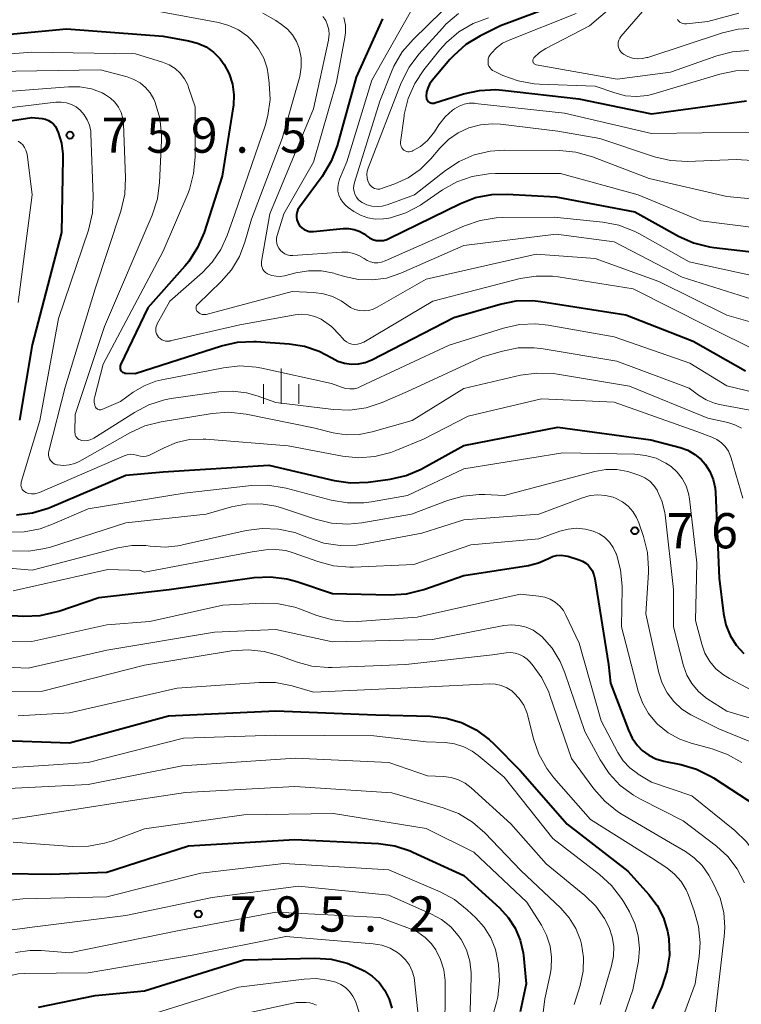
# Model space of a CAD drawing. Units: metres. Extents: x -68000 to -66000, y 16500 to 18000.
# Drawn here: x -66384 to -66307, y 17207 to 17312 of the extents above; entities that cross this region are included whole.
import ezdxf

# ---------------------------------------------------------------- set-up
doc = ezdxf.new("R2010")
doc.units = ezdxf.units.M
for name, color, linetype, lineweight in [('633400_荒地', 7, 'Continuous', 13), ('710100_等高線(計曲線)', 7, 'Continuous', 40), ('710200_等高線(主曲線)', 7, 'Continuous', 13), ('731200_図化機測定による標高点', 7, 'Continuous', 40)]:
    doc.layers.add(name, color=color, linetype=linetype, lineweight=lineweight)
doc.styles.add('Style-WORKING', font='MS Gothic.ttf')

msp = doc.modelspace()

# ---------------------------------------------------------------- linework, layer by layer
at = {"layer": '633400_荒地', "linetype": 'Continuous', "lineweight": 13}
for p, q in [((-66356.45, 17270.76), (-66356.45, 17274.51)), ((-66358.32, 17270.76), (-66358.32, 17272.87)), ((-66354.57, 17270.76), (-66354.57, 17272.87))]:
    msp.add_line(p, q, dxfattribs=at)
at = {"layer": '710100_等高線(計曲線)', "linetype": 'Continuous', "lineweight": 40, "flags": 128}
for points, elevation in [([(-66325.01, 17314.05), (-66333.08, 17311), (-66335.28, 17309.92), (-66336.77, 17309.02), (-66338.08, 17307.87)], 730), ([(-66345.66, 17311.76), (-66348.45, 17305.55)], 740), ([(-66391, 17309.6), (-66379.31, 17310.69), (-66369, 17309.9), (-66366.3, 17309.43), (-66365.35, 17309.18), (-66364.45, 17308.76), (-66363.65, 17308.2), (-66362.95, 17307.5), (-66362.52, 17306.91), (-66361.99, 17305.9), (-66361.64, 17304.81), (-66361.49, 17303.68), (-66361.54, 17302.54), (-66361.56, 17302.37), (-66362.72, 17295), (-66364.66, 17289), (-66365.34, 17287.39), (-66366.29, 17285.93), (-66366.7, 17285.43), (-66370.65, 17281), (-66373.54, 17274.93), (-66373.58, 17274.82), (-66373.6, 17274.71), (-66373.6, 17274.6), (-66373.58, 17274.49), (-66373.54, 17274.39), (-66373.49, 17274.29), (-66373.42, 17274.21), (-66373.33, 17274.14), (-66373.24, 17274.08), (-66373.13, 17274.04), (-66373.02, 17274.02), (-66372.98, 17274.02), (-66372, 17274), (-66362.79, 17276.93), (-66361.09, 17277.31), (-66359.35, 17277.39), (-66359.12, 17277.38), (-66355.6, 17277.16), (-66353.97, 17276.91), (-66352.42, 17276.38), (-66351.07, 17275.66), (-66350.41, 17275.31), (-66349.71, 17275.08), (-66348.97, 17274.98), (-66348.23, 17275.01), (-66347.51, 17275.16), (-66346.81, 17275.45), (-66338.05, 17279.95)], 750), ([(-66338.08, 17307.87), (-66338.5, 17307.41), (-66340.37, 17305.19), (-66340.64, 17304.81), (-66340.84, 17304.39), (-66340.96, 17303.95), (-66341, 17303.48), (-66340.99, 17303.35), (-66340.96, 17303.23), (-66340.9, 17303.12), (-66340.83, 17303.02), (-66340.75, 17302.93), (-66340.64, 17302.86), (-66340.53, 17302.81), (-66340.41, 17302.78), (-66340.29, 17302.76), (-66340.16, 17302.78), (-66340.07, 17302.8), (-66337.03, 17303.76), (-66335.33, 17304.14), (-66333.59, 17304.22), (-66332.89, 17304.17), (-66324.75, 17303.25), (-66317, 17301.64), (-66306.89, 17303.02)], 730), ([(-66348.45, 17305.55), (-66350.5, 17298.22), (-66351.12, 17296.59), (-66352.1, 17294.97), (-66354.51, 17291.72), (-66354.66, 17291.47), (-66354.76, 17291.21), (-66354.82, 17290.93), (-66354.83, 17290.64), (-66354.78, 17290.36), (-66354.69, 17290.09), (-66354.61, 17289.93), (-66354.45, 17289.69), (-66354.25, 17289.49), (-66354.01, 17289.32), (-66353.75, 17289.2), (-66353.48, 17289.12), (-66353.19, 17289.1), (-66353.02, 17289.11), (-66349.85, 17289.42), (-66349.27, 17289.43), (-66348.68, 17289.33), (-66348.13, 17289.13), (-66347.62, 17288.85), (-66347.35, 17288.65), (-66347.04, 17288.43), (-66346.7, 17288.27), (-66346.33, 17288.17), (-66345.95, 17288.14), (-66345.57, 17288.17), (-66345.2, 17288.27), (-66344.99, 17288.36), (-66337.36, 17292.09), (-66335.74, 17292.72), (-66334.03, 17293.05), (-66332.37, 17293.09), (-66327.21, 17292.79), (-66318.78, 17291.22), (-66314.13, 17288.61), (-66312.54, 17287.9), (-66310.85, 17287.47), (-66310.37, 17287.4), (-66303, 17286.57)], 740), ([(-66394.52, 17299.48), (-66383, 17301.25), (-66381.88, 17301.13), (-66381.55, 17301.06), (-66381.24, 17300.94), (-66380.95, 17300.76), (-66380.7, 17300.54), (-66380.49, 17300.28), (-66380.33, 17299.99), (-66380.32, 17299.96), (-66380.2, 17299.67), (-66379.84, 17298.53), (-66379.69, 17297.35), (-66379.68, 17296.91), (-66379.85, 17289), (-66382.97, 17277.03), (-66384.31, 17269.03)], 760), ([(-66338.05, 17279.95), (-66333.13, 17281.38), (-66331.42, 17281.72), (-66329.68, 17281.76), (-66328.8, 17281.66), (-66319.75, 17280.25), (-66312.57, 17277.43), (-66307, 17274.27)], 750), ([(-66369, 17263.53), (-66357.77, 17264.23), (-66350.8, 17262.6), (-66349.07, 17262.35), (-66347.17, 17262.43), (-66344.84, 17262.75), (-66343.14, 17263.13), (-66341.53, 17263.8), (-66341.3, 17263.93), (-66337, 17266.33), (-66327, 17268.27), (-66317.07, 17266.93), (-66313.95, 17266.1), (-66313.15, 17265.81), (-66312.4, 17265.38), (-66311.74, 17264.83), (-66311.31, 17264.34), (-66310.81, 17263.55), (-66310.45, 17262.69), (-66310.25, 17261.78), (-66310.21, 17261.32), (-66309.82, 17252.18), (-66309.36, 17248.42), (-66309.11, 17247.23), (-66308.65, 17246.1), (-66308.01, 17245.07), (-66307.2, 17244.17)], 760), ([(-66384.64, 17258.94), (-66382.91, 17259.15), (-66381.25, 17259.66), (-66381.07, 17259.73), (-66373, 17263.17), (-66369, 17263.53)], 760), ([(-66389.55, 17248.45), (-66383.85, 17248.16), (-66382.1, 17248.23), (-66380.4, 17248.6), (-66380.12, 17248.69), (-66375.85, 17250.15), (-66368.36, 17251), (-66359.31, 17252.25), (-66357.57, 17252.33), (-66355.84, 17252.12), (-66354.79, 17251.83), (-66351, 17250.57), (-66344.83, 17250.42), (-66343.09, 17250.53), (-66341.27, 17250.99), (-66337, 17252.49), (-66330.13, 17253.56), (-66329.04, 17253.83), (-66328, 17254.3), (-66327.57, 17254.49), (-66327.12, 17254.6), (-66326.65, 17254.63), (-66326.18, 17254.59), (-66325.91, 17254.52), (-66324.73, 17254.16), (-66324.36, 17254.01), (-66324.02, 17253.8), (-66323.72, 17253.53), (-66323.61, 17253.39), (-66323.34, 17253), (-66323.16, 17252.56), (-66323.05, 17252.13), (-66321.58, 17243), (-66321.39, 17241)], 770), ([(-66321.39, 17241), (-66319.48, 17236), (-66319.06, 17235.14), (-66318.5, 17234.37), (-66318, 17233.86), (-66317.31, 17233.35), (-66316.54, 17232.96), (-66315.69, 17232.71), (-66313.91, 17232.36), (-66312.24, 17231.86), (-66310.68, 17231.09), (-66310.41, 17230.92), (-66305, 17227.39), (-66303.62, 17225.79), (-66303.35, 17225.41), (-66303.14, 17224.99), (-66303.02, 17224.54), (-66302.97, 17224.07), (-66302.97, 17223.96), (-66303, 17222.93), (-66301.18, 17216.82), (-66300.97, 17205.03)], 770), ([(-66387, 17234.96), (-66379, 17234.67), (-66368.45, 17237.55), (-66357, 17238.08), (-66346.37, 17237.63), (-66340.59, 17237.49), (-66338.88, 17237.3), (-66337.23, 17236.82), (-66335.69, 17236.05), (-66334.31, 17235.03), (-66333.8, 17234.55), (-66331, 17231.71), (-66326, 17226), (-66319.53, 17221), (-66317.3, 17218.52), (-66316.4, 17217.34), (-66315.73, 17216.02), (-66315.3, 17214.6), (-66315.17, 17213.83), (-66315.17, 17213.8), (-66315.11, 17212.06), (-66315.37, 17210.34), (-66315.91, 17208.69), (-66316.93, 17206.32)], 780), ([(-66385.72, 17220.76), (-66381, 17220.66), (-66375, 17220.88), (-66366.31, 17223.69), (-66355, 17224.38), (-66346.09, 17223.93), (-66344.36, 17223.68), (-66342.71, 17223.15), (-66342.43, 17223.03), (-66337, 17220.53), (-66333.21, 17217.08), (-66332.27, 17216.07), (-66331.53, 17214.91), (-66331, 17213.65), (-66330.69, 17212.31), (-66330.66, 17212.02), (-66330.36, 17209), (-66331, 17206)], 790), ([(-66382.29, 17206.5), (-66376.25, 17207.75), (-66371, 17208.26), (-66360.44, 17211.56), (-66352.86, 17211.73), (-66351.12, 17211.62), (-66349.42, 17211.21), (-66347.88, 17210.53), (-66347.61, 17210.39), (-66346.76, 17209.82), (-66346.01, 17209.12), (-66345.4, 17208.3), (-66344.94, 17207.38), (-66344.65, 17206.4)], 800)]:
    msp.add_lwpolyline(points, dxfattribs=dict(at, elevation=elevation))
at = {"layer": '710200_等高線(主曲線)', "linetype": 'Continuous', "lineweight": 13, "flags": 128}
for points, elevation in [([(-66315.93, 17317.61), (-66323.63, 17311), (-66328.28, 17308.59), (-66328.93, 17308.18), (-66329.54, 17307.61), (-66329.59, 17307.54), (-66329.62, 17307.47)], 726), ([(-66315, 17316.01), (-66320.27, 17309.88), (-66320.4, 17309.7), (-66320.5, 17309.5), (-66320.56, 17309.29), (-66320.58, 17309.07), (-66320.56, 17308.85), (-66320.51, 17308.64), (-66320.42, 17308.44), (-66320.29, 17308.25), (-66320.14, 17308.09), (-66320, 17308), (-66319.54, 17307.75), (-66319.05, 17307.58), (-66318.53, 17307.51), (-66318.01, 17307.53), (-66317.5, 17307.63), (-66317.42, 17307.65), (-66309.45, 17310.27), (-66307.79, 17310.66), (-66306.09, 17310.76)], 724), ([(-66342.25, 17313.26), (-66346.78, 17305.22), (-66349.46, 17296.54), (-66350.23, 17294.68), (-66350.36, 17294.27), (-66350.41, 17293.84), (-66350.4, 17293.4), (-66350.3, 17292.98), (-66350.14, 17292.58), (-66349.9, 17292.22), (-66349.61, 17291.9), (-66349.33, 17291.68), (-66348.71, 17291.25), (-66347.99, 17290.85), (-66347.21, 17290.57), (-66346.39, 17290.44), (-66345.56, 17290.45), (-66344.98, 17290.54), (-66344.82, 17290.58), (-66343.17, 17291.11), (-66341.62, 17291.92), (-66341.38, 17292.08), (-66339.26, 17293.54), (-66337.75, 17294.39), (-66336.1, 17294.97), (-66334.38, 17295.26), (-66333.62, 17295.29)], 738), ([(-66337.77, 17314.09), (-66342.41, 17309.55), (-66343.55, 17308.23), (-66344.44, 17306.73), (-66344.71, 17306.1), (-66345.95, 17303), (-66348.65, 17294.32), (-66348.71, 17294.01), (-66348.73, 17293.69), (-66348.68, 17293.37), (-66348.59, 17293.07), (-66348.44, 17292.78), (-66348.24, 17292.53), (-66348, 17292.32), (-66347.81, 17292.19), (-66347.31, 17291.96), (-66346.78, 17291.81), (-66346.23, 17291.77), (-66345.68, 17291.81), (-66345.17, 17291.95), (-66342.25, 17293), (-66338.96, 17295.62), (-66337.5, 17296.58), (-66335.9, 17297.27), (-66334.21, 17297.67), (-66332.66, 17297.78), (-66326.82, 17297.74), (-66325.08, 17297.57), (-66323.3, 17297.07), (-66317.26, 17294.74), (-66309, 17292.83), (-66303, 17292.26)], 736), ([(-66371, 17312.82), (-66363.11, 17311.36), (-66362.01, 17311.06), (-66360.98, 17310.57), (-66360.05, 17309.91), (-66359.56, 17309.44), (-66358.85, 17308.56), (-66358.31, 17307.56), (-66357.95, 17306.49), (-66357.82, 17305.8), (-66357.71, 17304.92), (-66357.63, 17303.18), (-66357.86, 17301.45), (-66358.16, 17300.38), (-66361.38, 17291), (-66362.19, 17288.69), (-66362.86, 17287.2), (-66363.78, 17285.85), (-66364.84, 17284.75), (-66368.29, 17281.71), (-66369.64, 17279.27), (-66369.73, 17279.08), (-66369.79, 17278.87), (-66369.8, 17278.65), (-66369.78, 17278.44), (-66369.72, 17278.23), (-66369.62, 17278.03), (-66369.5, 17277.86), (-66369.34, 17277.71), (-66369.16, 17277.58), (-66368.96, 17277.5), (-66368.75, 17277.44), (-66368.54, 17277.43), (-66368.32, 17277.45), (-66368.28, 17277.46), (-66360.84, 17279.16), (-66354.96, 17280.24), (-66354.26, 17280.31), (-66353.56, 17280.25), (-66352.88, 17280.07), (-66352.2, 17279.76), (-66351.09, 17278.98)], 748), ([(-66358.4, 17312.35), (-66357, 17311.58), (-66356.4, 17311.17), (-66355.77, 17310.66), (-66355.23, 17310.05), (-66354.81, 17309.36), (-66354.53, 17308.62), (-66354.33, 17307.62), (-66354.31, 17306.6), (-66354.46, 17305.6), (-66354.52, 17305.38), (-66356.34, 17299), (-66359.59, 17290.41), (-66360.3, 17287.97), (-66360.89, 17286.44)], 746), ([(-66337.56, 17312.31), (-66338.9, 17311.19), (-66339.28, 17310.78), (-66341.78, 17308.01), (-66342.82, 17306.62), (-66343.66, 17304.95), (-66347.19, 17295.87), (-66347.29, 17295.53), (-66347.32, 17295.19), (-66347.3, 17294.84), (-66347.22, 17294.51), (-66347.08, 17294.19), (-66346.97, 17294.03), (-66346.84, 17293.89), (-66346.69, 17293.78), (-66346.52, 17293.69), (-66346.33, 17293.64), (-66346.14, 17293.62), (-66345.95, 17293.63), (-66345.75, 17293.68), (-66344.36, 17294.19)], 734), ([(-66325.02, 17312.34), (-66332.17, 17309.5), (-66332.88, 17309.15), (-66333.51, 17308.68), (-66334.05, 17308.11), (-66334.22, 17307.88), (-66334.32, 17307.7), (-66334.39, 17307.51), (-66334.42, 17307.31), (-66334.42, 17307.11), (-66334.39, 17306.91), (-66334.32, 17306.72), (-66334.21, 17306.55), (-66334.08, 17306.4), (-66333.93, 17306.27), (-66333.76, 17306.17), (-66332.86, 17305.74), (-66331.22, 17305.14), (-66329.51, 17304.83), (-66328.94, 17304.79), (-66323, 17304.59), (-66320.93, 17303.86), (-66319.78, 17303.57), (-66318.61, 17303.49), (-66317.43, 17303.61), (-66316.76, 17303.77), (-66309.75, 17305.86), (-66308.04, 17306.21), (-66306.3, 17306.26)], 728), ([(-66314.26, 17311.67), (-66314.14, 17311.53), (-66314, 17311.41), (-66313.84, 17311.32), (-66313.67, 17311.26), (-66313.49, 17311.23), (-66313.29, 17311.23), (-66311, 17311.46), (-66307.73, 17312.37)], 722), ([(-66414.52, 17311.93), (-66414.19, 17311.51), (-66413.79, 17311.16), (-66413.34, 17310.89), (-66413.18, 17310.82), (-66411.78, 17310.22), (-66403, 17308.46), (-66392.52, 17307.48), (-66383, 17308.22), (-66371.96, 17308.04), (-66369.07, 17307.14), (-66368.38, 17306.86), (-66367.75, 17306.46), (-66367.2, 17305.96), (-66366.75, 17305.38), (-66366.4, 17304.72), (-66366.3, 17304.45), (-66365.6, 17302.4), (-66365.61, 17297.02), (-66365.77, 17295.28)], 752), ([(-66352, 17312), (-66351.71, 17311.57), (-66351.5, 17311.09), (-66351.38, 17310.59), (-66351.34, 17310.08), (-66351.4, 17309.56), (-66351.41, 17309.5)], 744), ([(-66349.76, 17311.89), (-66349.61, 17311.09), (-66349.6, 17310.28), (-66349.67, 17309.78)], 742), ([(-66334.38, 17311.86), (-66336.02, 17311.26), (-66337.52, 17310.38), (-66338.85, 17309.25), (-66339.57, 17308.45), (-66341.27, 17306.31), (-66342.23, 17304.86), (-66342.93, 17303.26), (-66343.34, 17301.57), (-66343.36, 17301.39), (-66343.73, 17298.61), (-66343.74, 17298.45), (-66343.72, 17298.3), (-66343.67, 17298.15), (-66343.6, 17298.01), (-66343.5, 17297.89), (-66343.39, 17297.79), (-66343.26, 17297.7), (-66343.11, 17297.64), (-66342.96, 17297.61), (-66342.81, 17297.6), (-66342.65, 17297.62), (-66342.51, 17297.67), (-66342.47, 17297.69), (-66341.62, 17298.17), (-66340.88, 17298.8), (-66340.25, 17299.55), (-66340.12, 17299.74), (-66339.66, 17300.46), (-66339, 17301.31), (-66338.2, 17302.04), (-66338, 17302.18), (-66337.51, 17302.47), (-66336.98, 17302.66), (-66336.42, 17302.76), (-66335.85, 17302.76), (-66335.79, 17302.75), (-66326.28, 17301.72), (-66317, 17299.54), (-66306.31, 17299.69)], 732), ([(-66351.41, 17309.5), (-66353, 17302.16), (-66357.66, 17291), (-66358.54, 17285.93), (-66358.56, 17285.71), (-66358.54, 17285.5), (-66358.48, 17285.28), (-66358.39, 17285.08), (-66358.26, 17284.9), (-66358.1, 17284.75), (-66357.92, 17284.62), (-66357.85, 17284.58), (-66357.43, 17284.42), (-66356.99, 17284.34), (-66356.54, 17284.33), (-66356.08, 17284.4), (-66354.87, 17284.71), (-66353.53, 17284.93), (-66352.17, 17284.91), (-66350.83, 17284.66), (-66350.65, 17284.61), (-66349.69, 17284.31), (-66348.22, 17284), (-66346.73, 17283.95), (-66345.25, 17284.15), (-66343.7, 17284.67), (-66337, 17287.63), (-66327.16, 17288.84), (-66321, 17288), (-66313.75, 17284.25), (-66305, 17281.47)], 744), ([(-66349.67, 17309.78), (-66350.56, 17305), (-66353, 17296.48), (-66356.17, 17291), (-66356.88, 17288.7), (-66356.95, 17288.42), (-66356.96, 17288.13), (-66356.92, 17287.85), (-66356.83, 17287.57), (-66356.7, 17287.32), (-66356.52, 17287.09), (-66356.31, 17286.9), (-66356.06, 17286.74), (-66355.8, 17286.63), (-66355.52, 17286.57), (-66355.23, 17286.56), (-66355.2, 17286.56), (-66349.98, 17286.91), (-66349.36, 17286.9), (-66348.75, 17286.78), (-66348.17, 17286.56), (-66347.62, 17286.22), (-66347.29, 17286.01), (-66346.92, 17285.87), (-66346.54, 17285.79), (-66346.15, 17285.78), (-66345.77, 17285.83), (-66345.37, 17285.97), (-66336.92, 17289.73), (-66335.27, 17290.3), (-66333.55, 17290.57), (-66332.89, 17290.6), (-66327.38, 17290.62), (-66322.2, 17290.1), (-66320.49, 17289.77), (-66318.86, 17289.16), (-66318.28, 17288.85), (-66313, 17285.87), (-66304.06, 17283.94)], 742), ([(-66329.62, 17307.47), (-66329.65, 17307.4), (-66329.66, 17307.32), (-66329.65, 17307.24), (-66329.63, 17307.16), (-66329.6, 17307.09), (-66329.56, 17307.02), (-66329.5, 17306.97), (-66329.44, 17306.92), (-66329.37, 17306.88), (-66329.28, 17306.86), (-66320.67, 17305.33), (-66315, 17306.08), (-66310.07, 17307.81), (-66308.39, 17308.24), (-66306.67, 17308.38)], 726), ([(-66387, 17306.16), (-66375.68, 17306.32), (-66372.83, 17305.57), (-66372.12, 17305.31), (-66371.46, 17304.93), (-66370.89, 17304.45), (-66370.4, 17303.87)], 754), ([(-66386, 17304), (-66379.09, 17304.53), (-66377.87, 17304.52), (-66376.66, 17304.29), (-66375.52, 17303.86), (-66375.16, 17303.68), (-66374.63, 17303.32), (-66374.16, 17302.88), (-66373.78, 17302.35), (-66373.49, 17301.77), (-66373.31, 17301.15), (-66373.25, 17300.58), (-66373.02, 17294.81), (-66373.1, 17293.07), (-66373.52, 17291.28), (-66376.26, 17283), (-66379.45, 17272.55)], 756), ([(-66370.4, 17303.87), (-66370.02, 17303.22), (-66369.9, 17302.95), (-66369.87, 17302.85), (-66369.38, 17301.18), (-66369.2, 17299.44), (-66369.2, 17298.79), (-66369.4, 17294.33), (-66369.63, 17292.6), (-66370.2, 17290.84), (-66375.27, 17279), (-66378.37, 17269.63), (-66378.41, 17267.73), (-66378.4, 17267.58), (-66378.37, 17267.43), (-66378.31, 17267.29), (-66378.22, 17267.17), (-66378.12, 17267.06), (-66378, 17266.97), (-66377.86, 17266.91), (-66377.71, 17266.86), (-66377.4, 17266.83), (-66377.08, 17266.85), (-66376.77, 17266.93), (-66376.48, 17267.06), (-66376.39, 17267.11), (-66372.08, 17269.85), (-66370.53, 17270.65), (-66368.87, 17271.17), (-66368.15, 17271.31), (-66363.1, 17272.03), (-66361.62, 17272.12), (-66360.14, 17271.94), (-66359, 17271.62), (-66357, 17270.9), (-66350.86, 17270.15), (-66349.12, 17270.1), (-66347.39, 17270.34), (-66345.69, 17270.9), (-66343, 17272.06), (-66335, 17275.76), (-66332.87, 17276.38), (-66331.2, 17276.71), (-66329.51, 17276.74), (-66328.54, 17276.63), (-66320.69, 17275.31), (-66313, 17272.44), (-66312, 17271.69), (-66311.2, 17271.19), (-66310.32, 17270.84), (-66309.77, 17270.7), (-66306.55, 17270.08)], 754), ([(-66389, 17301.85), (-66380.44, 17302.87), (-66379.88, 17302.89), (-66379.32, 17302.81), (-66378.79, 17302.63), (-66378.29, 17302.37), (-66377.86, 17302.03), (-66377.43, 17301.55), (-66377.1, 17301.01), (-66376.86, 17300.42), (-66376.73, 17299.8), (-66376.71, 17299.5), (-66376.46, 17292.83), (-66376.55, 17291.09), (-66376.98, 17289.26), (-66380.16, 17279.84), (-66382.15, 17269), (-66384.12, 17262.41), (-66384.15, 17262.26), (-66384.16, 17262.1), (-66384.13, 17261.94), (-66384.08, 17261.79), (-66384.01, 17261.65), (-66383.91, 17261.53), (-66383.79, 17261.42), (-66383.66, 17261.34), (-66383.63, 17261.33), (-66383.34, 17261.22), (-66383.03, 17261.17), (-66382.72, 17261.18), (-66382.42, 17261.23), (-66382.19, 17261.32), (-66373.17, 17265.23), (-66372.85, 17265.34), (-66372.52, 17265.39), (-66372.18, 17265.38), (-66371.85, 17265.31), (-66371.73, 17265.27), (-66371.43, 17265.19), (-66371.13, 17265.16), (-66370.83, 17265.19), (-66370.53, 17265.26), (-66370.31, 17265.36), (-66368.91, 17266.09), (-66367.59, 17266.64), (-66366.2, 17266.95), (-66364.77, 17267.01), (-66364.47, 17266.99), (-66355.71, 17266.29), (-66349.93, 17265.2), (-66348.2, 17265.02), (-66346.46, 17265.15), (-66344.77, 17265.58), (-66344.24, 17265.78), (-66341.29, 17267), (-66336.55, 17269.45), (-66328.72, 17271.28), (-66321, 17270.95), (-66312.19, 17267.81)], 758), ([(-66344.36, 17294.19), (-66342.93, 17294.84), (-66341.64, 17295.73), (-66340.52, 17296.85), (-66339.55, 17298), (-66338.64, 17298.9), (-66337.6, 17299.62), (-66336.45, 17300.16), (-66335.22, 17300.48), (-66333.95, 17300.59), (-66333.11, 17300.54), (-66327, 17299.81), (-66322.53, 17299), (-66316.71, 17297.08), (-66315.01, 17296.67), (-66313.2, 17296.58), (-66307.99, 17296.77), (-66306.25, 17296.68)], 734), ([(-66384.46, 17298.74), (-66384.19, 17298.56), (-66383.96, 17298.33), (-66383.77, 17298.07), (-66383.62, 17297.78), (-66383.53, 17297.47), (-66383.51, 17297.34), (-66382.96, 17293), (-66384.45, 17281.55)], 762), ([(-66365.77, 17295.28), (-66366.22, 17293.6), (-66366.4, 17293.14), (-66369, 17287), (-66375.41, 17275), (-66376.3, 17271.54), (-66376.35, 17271.24), (-66376.35, 17270.93), (-66376.29, 17270.62), (-66376.25, 17270.47), (-66376.21, 17270.39), (-66376.15, 17270.31), (-66376.09, 17270.25), (-66376.01, 17270.2), (-66375.92, 17270.16), (-66375.83, 17270.13), (-66375.74, 17270.13), (-66375.65, 17270.13), (-66375.56, 17270.16), (-66375.53, 17270.17), (-66373.57, 17271), (-66372.19, 17272), (-66371.04, 17272.69), (-66369.78, 17273.17), (-66369.14, 17273.33), (-66362.59, 17274.6), (-66360.85, 17274.79), (-66359.11, 17274.67), (-66358.52, 17274.55), (-66351.08, 17272.92), (-66350.04, 17272.52), (-66349.6, 17272.39), (-66349.15, 17272.34), (-66348.69, 17272.37), (-66348.25, 17272.48), (-66347.99, 17272.59), (-66338.56, 17277), (-66332.77, 17278.83), (-66331.06, 17279.21), (-66329.32, 17279.28), (-66328.03, 17279.14), (-66321, 17277.91), (-66312.92, 17275.08), (-66309, 17272.66), (-66303.86, 17271.43)], 752), ([(-66333.62, 17295.29), (-66326.7, 17295.3), (-66318.42, 17293), (-66311.75, 17290.25), (-66301.94, 17289)], 738), ([(-66360.89, 17286.44), (-66361.74, 17285.04), (-66362.83, 17283.78), (-66365.33, 17281.39), (-66365.4, 17281.31), (-66365.45, 17281.23), (-66365.49, 17281.13), (-66365.51, 17281.03), (-66365.51, 17280.92), (-66365.5, 17280.82), (-66365.47, 17280.73), (-66365.42, 17280.64), (-66365.37, 17280.58), (-66365.26, 17280.47), (-66365.12, 17280.38), (-66364.98, 17280.31), (-66364.83, 17280.27), (-66364.67, 17280.26), (-66364.51, 17280.28), (-66364.45, 17280.29), (-66355.29, 17282.71), (-66352.97, 17282.62), (-66351.95, 17282.49), (-66350.97, 17282.19), (-66350.06, 17281.73), (-66349.47, 17281.3), (-66349.06, 17281.02), (-66348.6, 17280.82), (-66348.12, 17280.7), (-66347.62, 17280.66), (-66347.12, 17280.71), (-66346.64, 17280.85), (-66346.23, 17281.04), (-66341, 17284.04), (-66329.31, 17286.69), (-66323, 17286.23), (-66316.23, 17283.77), (-66309, 17280.19), (-66300.29, 17277.71)], 746), ([(-66351.09, 17278.98), (-66350.15, 17278.02), (-66349.99, 17277.82), (-66349.95, 17277.77), (-66349.74, 17277.55), (-66349.5, 17277.36), (-66349.23, 17277.22), (-66348.93, 17277.13), (-66348.63, 17277.09), (-66348.32, 17277.11), (-66348.02, 17277.18), (-66347.74, 17277.3), (-66347.66, 17277.34), (-66340.3, 17281.7), (-66331, 17284.09), (-66329.28, 17284.37), (-66327.54, 17284.35), (-66326.96, 17284.28), (-66318.98, 17283.02), (-66311.02, 17278.98), (-66305.65, 17276.35)], 748), ([(-66379.45, 17272.55), (-66381.2, 17265.72), (-66381.23, 17265.52), (-66381.23, 17265.31), (-66381.19, 17265.11), (-66381.12, 17264.92), (-66381.01, 17264.74), (-66380.88, 17264.58), (-66380.72, 17264.45), (-66380.54, 17264.35), (-66380.34, 17264.28), (-66380.26, 17264.26), (-66379.64, 17264.2), (-66379.03, 17264.26), (-66378.43, 17264.41), (-66377.89, 17264.66), (-66372.56, 17267.68), (-66370.98, 17268.41), (-66369.23, 17268.85), (-66363.78, 17269.74), (-66362.04, 17269.86), (-66360.18, 17269.66), (-66353, 17268.2), (-66350.92, 17267.68), (-66349.54, 17267.47), (-66348.14, 17267.5), (-66346.77, 17267.77), (-66342.5, 17269), (-66337, 17272.38), (-66330.96, 17273.8), (-66329.23, 17274.04), (-66327.49, 17273.99), (-66327.02, 17273.92), (-66319.37, 17272.63), (-66311, 17269.25), (-66308.9, 17268.77), (-66308.14, 17268.53), (-66307.44, 17268.16)], 756), ([(-66312.19, 17267.81), (-66310.6, 17267.21), (-66310.06, 17266.96), (-66309.58, 17266.62), (-66309.17, 17266.2), (-66308.83, 17265.71), (-66308.59, 17265.18), (-66308.52, 17264.98), (-66307.29, 17260.71)], 758), ([(-66385.58, 17257.11), (-66383.83, 17257.13), (-66382.12, 17257.45), (-66380.79, 17257.93), (-66377, 17259.59), (-66366.77, 17261.23), (-66359.61, 17262.05), (-66357.87, 17262.09), (-66356.14, 17261.83), (-66355.92, 17261.78), (-66351.12, 17260.51), (-66349.4, 17260.21), (-66347.65, 17260.22), (-66346.84, 17260.33), (-66342.98, 17261), (-66337, 17263.83), (-66326.46, 17265.54)], 762), ([(-66326.46, 17265.54), (-66318.79, 17265.4), (-66317.64, 17265.27), (-66316.53, 17264.96), (-66315.5, 17264.45), (-66314.93, 17264.07), (-66314.28, 17263.49), (-66313.75, 17262.8), (-66313.34, 17262.04), (-66313.07, 17261.21), (-66312.97, 17260.65), (-66312.19, 17253.81), (-66312.33, 17247.67), (-66311.67, 17245.18), (-66311.32, 17244.22), (-66310.8, 17243.33), (-66310.15, 17242.55), (-66309.36, 17241.89), (-66308.72, 17241.5), (-66303.94, 17239)], 762), ([(-66385.07, 17255.09), (-66383.33, 17255.06), (-66381.61, 17255.34), (-66381.02, 17255.51), (-66373, 17258.09), (-66364.45, 17259), (-66361.73, 17259.78), (-66360.17, 17260.08), (-66358.59, 17260.11), (-66357.03, 17259.86), (-66356.31, 17259.65), (-66352.79, 17258.46), (-66351.09, 17258.04), (-66349.35, 17257.93), (-66347.85, 17258.08), (-66342.58, 17259), (-66338.72, 17260.46), (-66337.07, 17260.93), (-66335.36, 17261.11), (-66334.76, 17261.1), (-66332.71, 17261), (-66323.05, 17263.57), (-66321.89, 17263.77), (-66320.7, 17263.77), (-66319.54, 17263.56), (-66319, 17263.39), (-66318.27, 17263.13), (-66317.72, 17262.87), (-66317.21, 17262.52), (-66316.78, 17262.08), (-66316.42, 17261.58), (-66316.36, 17261.47), (-66315.88, 17260.34), (-66315.6, 17259.15), (-66315.57, 17258.93), (-66314.69, 17251), (-66314.67, 17247), (-66313.6, 17242.87), (-66313.24, 17241.88), (-66312.73, 17240.97), (-66312.06, 17240.16), (-66311.26, 17239.48), (-66311, 17239.3), (-66309, 17238.04), (-66303.18, 17236.28)], 764), ([(-66388.83, 17253.56), (-66382.97, 17253.03), (-66373.84, 17255.42), (-66372.36, 17255.67), (-66370.86, 17255.66), (-66370.39, 17255.61), (-66368.76, 17255.51), (-66367.13, 17255.69), (-66366.94, 17255.74), (-66360.19, 17257.26), (-66358.46, 17257.5), (-66356.72, 17257.43), (-66355.01, 17257.06), (-66354, 17256.68), (-66353.55, 17256.48), (-66351.89, 17255.93), (-66350.17, 17255.68), (-66348.42, 17255.72), (-66347.72, 17255.83), (-66341.48, 17257), (-66337, 17258.39), (-66329, 17259), (-66324.36, 17260.76), (-66323.56, 17260.99), (-66322.73, 17261.07), (-66321.9, 17261.01), (-66321.09, 17260.81), (-66320.78, 17260.68)], 766), ([(-66320.78, 17260.68), (-66320.11, 17260.32), (-66319.51, 17259.85), (-66319.01, 17259.29), (-66318.61, 17258.64), (-66318.37, 17258.09), (-66317.87, 17256.62), (-66317.45, 17254.92), (-66317.34, 17253.19), (-66317.35, 17252.81), (-66317.61, 17248.39), (-66316.23, 17242.11), (-66315.88, 17241), (-66315.35, 17239.97), (-66314.64, 17239.05), (-66313.79, 17238.26), (-66312.81, 17237.63), (-66312.7, 17237.58), (-66309.85, 17236.15), (-66304.22, 17233.84)], 766), ([(-66371, 17252.85), (-66359.55, 17255), (-66358.07, 17255.21), (-66357.01, 17255.26), (-66355.96, 17255.13), (-66355.18, 17254.91), (-66352.55, 17253.96), (-66350.87, 17253.52), (-66349.13, 17253.37), (-66348.74, 17253.38), (-66342.34, 17253.66), (-66336.26, 17255.74), (-66329, 17256.38), (-66326.78, 17257.19), (-66325.89, 17257.43), (-66324.98, 17257.51), (-66324.06, 17257.43), (-66323.21, 17257.21), (-66322.57, 17256.92), (-66321.99, 17256.52), (-66321.49, 17256.03), (-66321.08, 17255.46), (-66320.77, 17254.8), (-66320.75, 17254.75), (-66320.3, 17253.07), (-66320.14, 17251.33), (-66320.14, 17251.14), (-66320.21, 17247), (-66318.43, 17240.16), (-66317.98, 17238.93), (-66317.33, 17237.78), (-66316.5, 17236.77), (-66316.36, 17236.64), (-66315.24, 17235.74), (-66313.99, 17235.04), (-66312.78, 17234.62), (-66310.55, 17234.02), (-66308.91, 17233.42), (-66307.4, 17232.55)], 768), ([(-66385, 17250.83), (-66374.9, 17253.1), (-66371.48, 17253), (-66371, 17252.85)], 768), ([(-66392.46, 17245.38), (-66383, 17245.45), (-66375, 17247.24), (-66370.42, 17247.58), (-66362.67, 17249.33), (-66358.46, 17249.53), (-66356.72, 17249.47), (-66355.01, 17249.1), (-66354.4, 17248.89), (-66352.64, 17248.22), (-66350.97, 17247.74), (-66349.23, 17247.56), (-66348.36, 17247.59), (-66341.95, 17248.05), (-66331, 17250.49), (-66329, 17250.29), (-66328.39, 17250.17), (-66327.8, 17249.95), (-66327.27, 17249.63), (-66326.79, 17249.22), (-66326.4, 17248.74), (-66326.13, 17248.27), (-66324.71, 17245.29)], 772), ([(-66392.16, 17243), (-66383.4, 17242.6), (-66375, 17244.53), (-66363.54, 17246.46), (-66357, 17246.73), (-66351, 17245.4), (-66340.34, 17245.66), (-66332.73, 17247.14), (-66331.93, 17247.22), (-66331.14, 17247.16), (-66330.36, 17246.97), (-66329.63, 17246.64), (-66328.97, 17246.2), (-66328.71, 17245.97), (-66327.61, 17244.73), (-66326.75, 17243.33), (-66326.25, 17242.12), (-66324.13, 17235.87), (-66322.49, 17232.84), (-66321.53, 17231.39), (-66320.34, 17230.12), (-66318.94, 17229.08), (-66318.19, 17228.67), (-66313.63, 17226.37), (-66310.11, 17223.66), (-66308.89, 17222.54), (-66307.89, 17221.23), (-66307.13, 17219.76)], 774), ([(-66324.71, 17245.29), (-66322.38, 17237), (-66320.6, 17233.63), (-66320.04, 17232.76), (-66319.34, 17232), (-66318.52, 17231.38), (-66318.42, 17231.32), (-66317, 17230.46), (-66312.73, 17229), (-66308.15, 17225.31), (-66306.89, 17224.1), (-66305.86, 17222.69), (-66305.26, 17221.51), (-66304.72, 17220.29), (-66304.17, 17218.63), (-66303.91, 17216.91), (-66303.9, 17215.91), (-66304.25, 17207), (-66303.95, 17202.05)], 772), ([(-66393, 17240.13), (-66381.85, 17240.15), (-66371, 17242.93), (-66361.72, 17244.44), (-66359.98, 17244.56)], 776), ([(-66359.98, 17244.56), (-66358.25, 17244.39), (-66356.69, 17243.96), (-66354.85, 17243.29), (-66353.17, 17242.84), (-66351.43, 17242.68), (-66351.03, 17242.69), (-66343.17, 17243), (-66333.96, 17244.04), (-66332.48, 17244.24), (-66332, 17244.27), (-66331.52, 17244.21), (-66331.06, 17244.07), (-66330.63, 17243.85), (-66330.25, 17243.56), (-66330.02, 17243.32), (-66329.73, 17242.99), (-66328.71, 17241.59), (-66327.95, 17240.04), (-66327.83, 17239.71), (-66325.52, 17233), (-66323.15, 17229.76), (-66322, 17228.44), (-66320.64, 17227.35), (-66320.13, 17227.03), (-66315, 17224.02), (-66313.41, 17223.1), (-66312.46, 17222.43), (-66311.63, 17221.61), (-66310.92, 17220.58), (-66310.37, 17219.59), (-66309.72, 17218.13), (-66309.32, 17216.58), (-66309.21, 17214.99), (-66309.27, 17214.05), (-66310.24, 17205.76)], 776), ([(-66384.45, 17237.55), (-66379, 17237.87), (-66367.53, 17240.47), (-66358.8, 17241.09), (-66357.05, 17241.07), (-66355.27, 17240.72), (-66353, 17240.05), (-66341.4, 17240.6), (-66334.27, 17240.93), (-66333.64, 17240.91), (-66333.02, 17240.77), (-66332.43, 17240.53), (-66331.9, 17240.19), (-66331.67, 17240), (-66331.09, 17239.38), (-66330.62, 17238.66), (-66330.29, 17237.88), (-66330.2, 17237.55), (-66329.58, 17235.09), (-66329.01, 17233.45), (-66328.17, 17231.92), (-66327.42, 17230.94), (-66323.52, 17226.48), (-66317, 17222.43), (-66315.37, 17221.34), (-66314.55, 17220.69), (-66313.86, 17219.9), (-66313.32, 17219), (-66313.07, 17218.42), (-66312.46, 17216.77), (-66312.01, 17215.09), (-66311.85, 17213.35), (-66311.95, 17211.91), (-66312.36, 17209), (-66313.47, 17206)], 778), ([(-66392.34, 17231.66), (-66383.89, 17232.11), (-66377, 17232.56), (-66366.84, 17235.16), (-66357, 17235.46), (-66346.58, 17235.42), (-66341, 17234.75), (-66339, 17234.68), (-66337.99, 17234.55), (-66337.01, 17234.25), (-66336.1, 17233.78), (-66335.46, 17233.32), (-66332.69, 17231), (-66327.53, 17224.47), (-66322.56, 17220.65), (-66321.27, 17219.47), (-66320.21, 17218.09), (-66320.01, 17217.76), (-66319.36, 17216.65), (-66318.78, 17215.42), (-66318.42, 17214.11), (-66318.3, 17212.75)], 782), ([(-66388.33, 17229.67), (-66377, 17230.22), (-66367, 17232.22), (-66354.96, 17233.04), (-66345, 17232.58), (-66340.86, 17231.14), (-66339.16, 17231.07), (-66338.36, 17230.97), (-66337.58, 17230.72), (-66336.86, 17230.35), (-66336.21, 17229.86), (-66331.98, 17226.02), (-66328.23, 17221.77), (-66324.11, 17218.39), (-66322.96, 17217.27), (-66322.03, 17215.96), (-66321.53, 17215), (-66321.2, 17214.01), (-66321.03, 17212.98), (-66321.06, 17211.94), (-66321.26, 17210.9), (-66322.47, 17206.78)], 784), ([(-66391.89, 17225.53), (-66383, 17226.86), (-66373, 17228.41), (-66366.62, 17229.38), (-66355, 17230), (-66344.67, 17229.33), (-66339.2, 17227.75), (-66337.58, 17227.12), (-66336.09, 17226.22), (-66334.77, 17225.06), (-66330.94, 17221.06), (-66326.67, 17217.04), (-66325.78, 17216.04), (-66325.07, 17214.9), (-66324.58, 17213.65), (-66324.46, 17213.23), (-66324.25, 17211.8), (-66324.29, 17210.34), (-66324.61, 17208.81), (-66325.24, 17206.8)], 786), ([(-66385, 17224.07), (-66378.71, 17223.61), (-66376.96, 17223.64), (-66375.25, 17223.96), (-66374.52, 17224.2), (-66371, 17225.5), (-66360.42, 17227), (-66350.88, 17227.12), (-66341, 17225.52), (-66335.95, 17223), (-66330.3, 17217.7), (-66328.74, 17215.26), (-66328.18, 17214.18), (-66327.81, 17213.02), (-66327.65, 17211.82), (-66327.7, 17210.61), (-66327.8, 17209.99), (-66328.38, 17207.39), (-66328.6, 17205.66)], 788), ([(-66388.76, 17217.52), (-66383.96, 17218.04), (-66375, 17218.27), (-66365, 17220.77), (-66356.18, 17221.82), (-66345, 17221.14), (-66339.53, 17218.78), (-66338, 17217.96), (-66336.63, 17216.88), (-66335.71, 17216.01), (-66334.82, 17215.02), (-66334.12, 17213.88), (-66333.63, 17212.64), (-66333.4, 17211.6), (-66333.31, 17211.06), (-66333.2, 17209.32), (-66333.39, 17207.59), (-66333.53, 17206.99), (-66333.8, 17206)], 792), ([(-66386.99, 17214.5), (-66382.97, 17215.03), (-66373, 17216.27), (-66363.81, 17218.19), (-66354.61, 17219.39), (-66345, 17218.43), (-66340.44, 17216.43), (-66339.36, 17215.85), (-66338.4, 17215.08), (-66337.59, 17214.16), (-66337.29, 17213.71), (-66336.72, 17212.6), (-66336.36, 17211.4), (-66336.21, 17210.17), (-66336.21, 17209.69), (-66336.4, 17203.69)], 794), ([(-66384.73, 17212.33), (-66383.22, 17212.55), (-66382, 17212.53), (-66379, 17212.28), (-66367.31, 17214.69), (-66357, 17216.63), (-66345.94, 17216.06), (-66342.78, 17214.9), (-66341.91, 17214.49), (-66341.12, 17213.93), (-66340.44, 17213.24), (-66339.99, 17212.63), (-66339.47, 17211.6), (-66339.14, 17210.5), (-66339, 17209.36), (-66338.99, 17209.11), (-66339.01, 17203.21)], 796), ([(-66387.31, 17208.54), (-66386.7, 17209.1), (-66386.01, 17209.55), (-66385.25, 17209.87), (-66384.45, 17210.06), (-66383.83, 17210.1), (-66377, 17210.16), (-66365.94, 17212.06), (-66355.95, 17214.05), (-66346.66, 17213.26), (-66345.74, 17213.1), (-66344.86, 17212.78), (-66344.05, 17212.32), (-66343.71, 17212.06), (-66343.21, 17211.56), (-66342.79, 17210.98), (-66342.49, 17210.34), (-66342.3, 17209.66), (-66342.25, 17209.35), (-66341.33, 17200.67)], 798), ([(-66318.3, 17212.75), (-66318.41, 17211.4), (-66318.44, 17211.23), (-66319, 17208.35), (-66319.94, 17205.68)], 782), ([(-66372.67, 17205), (-66361, 17208.63), (-66354.01, 17209.5), (-66352.68, 17209.55), (-66351.37, 17209.36), (-66350.64, 17209.16), (-66350.09, 17208.92), (-66349.6, 17208.59), (-66349.16, 17208.17), (-66348.81, 17207.69), (-66348.54, 17207.16), (-66348.47, 17206.95), (-66346.56, 17201)], 802), ([(-66365, 17204.81), (-66354.84, 17207), (-66353.77, 17207), (-66353.39, 17206.97), (-66353.03, 17206.87), (-66352.68, 17206.71)], 804)]:
    msp.add_lwpolyline(points, dxfattribs=dict(at, elevation=elevation))
at = {"layer": '731200_図化機測定による標高点', "linetype": 'Continuous', "lineweight": 40}
for centre in [(-66378.94, 17299.37, 759.54), (-66318.79, 17257.24, 766.8), (-66365.27, 17216.43, 795.21)]:
    msp.add_circle(centre, 0.375, dxfattribs=at)

# ---------------------------------------------------------------- texts
at = {"layer": '731200_図化機測定による標高点', "linetype": 'Continuous', "lineweight": 40, "style": 'Style-WORKING'}
for s, p in [('7', (-66375.56, 17297.5, -10)), ('5', (-66370.81, 17297.5, -10)), ('9', (-66366.06, 17297.5, -10)), ('5', (-66356.56, 17297.5, -10)), ('.', (-66361.31, 17297.5, -10)), ('7', (-66315.41, 17255.37, -10)), ('6', (-66310.66, 17255.37, -10)), ('7', (-66361.89, 17214.56, -10)), ('9', (-66357.14, 17214.56, -10)), ('5', (-66352.39, 17214.56, -10)), ('2', (-66342.89, 17214.56, -10)), ('.', (-66347.64, 17214.56, -10))]:
    msp.add_text(s, height=3.75, dxfattribs=at).set_placement(p)

doc.saveas('drawing.dxf')
